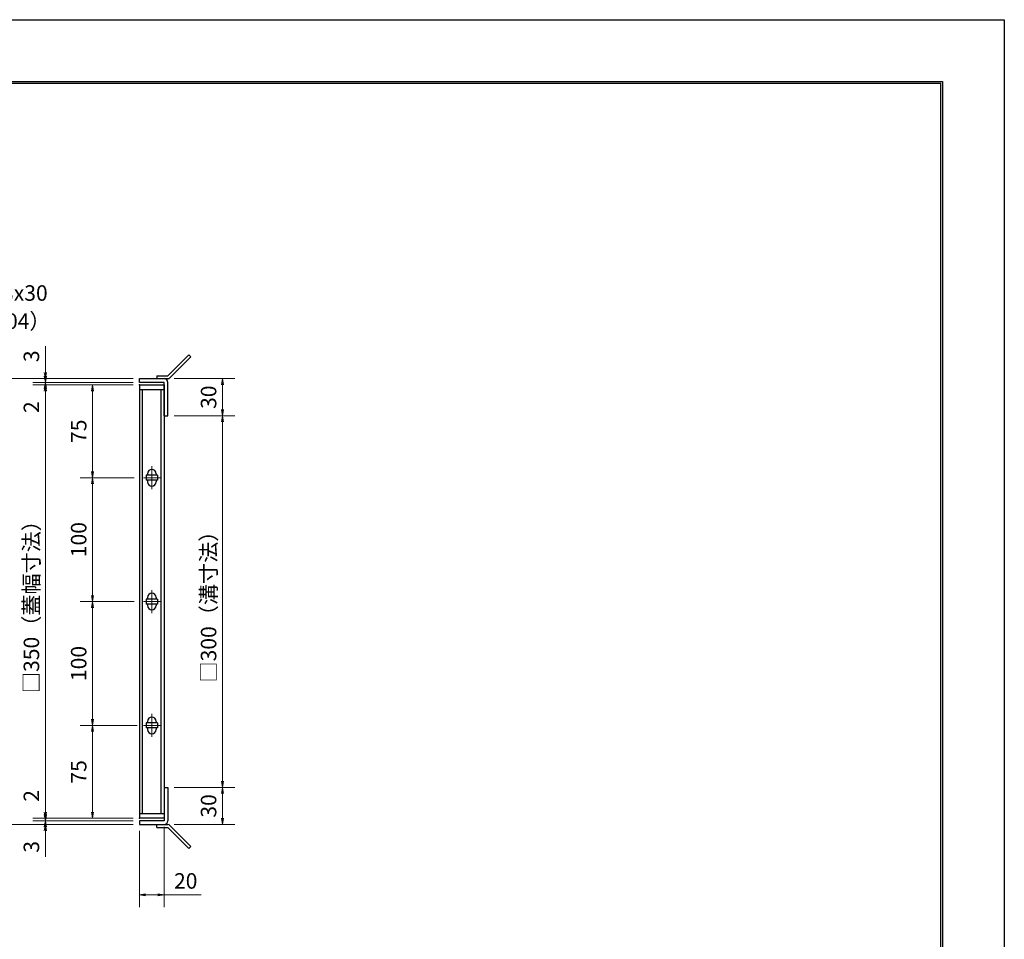
# Model space of a CAD drawing. Extents: x 0 to 2100, y 0 to 1485.
# Drawn here: x 1305 to 2100, y 742 to 1485 of the extents above; entities that cross this region are included whole.
import ezdxf

# ---------------------------------------------------------------- set-up
doc = ezdxf.new("R2010")
doc.units = 0
doc.header["$LTSCALE"] = 15
doc.header["$MEASUREMENT"] = 0
doc.linetypes.add('CENTER', pattern=[2, 1.25, -0.25, 0.25, -0.25])
doc.layers.get('0').update_dxf_attribs({"color": 5, "linetype": 'CONTINUOUS'})
doc.layers.get('DEFPOINTS').update_dxf_attribs({"color": 250, "linetype": 'CONTINUOUS'})
doc.layers.add('7-図\u3000枠', color=160, linetype='CONTINUOUS')
for name, color, linetype, lineweight in [('アンカー', 7, 'CONTINUOUS', 25), ('中心線', 6, 'CENTER', 18), ('寸法注釈', 30, 'CONTINUOUS', 18), ('枠', 7, 'CONTINUOUS', 25), ('蓋', 5, 'CONTINUOUS', 25)]:
    doc.layers.add(name, color=color, linetype=linetype, lineweight=lineweight)
doc.styles.add('BIGFONT', font='romans.shx', dxfattribs={"width": 0.7336, "bigfont": 'extfont.shx'})
doc.styles.get("Standard").update_dxf_attribs({"font": 'ROMANS.SHX', "width": 0.8, "height": 12.5, "bigfont": 'EXTFONT.SHX'})
doc.dimstyles.get("Standard").update_dxf_attribs({"dimscale": 5, "dimtxt": 12.5, "dimasz": 2, "dimexe": 0.5, "dimexo": 0.5, "dimgap": 0.5, "dimtad": 3, "dimdec": 4, "dimdsep": 46, "dimtxsty": 'Standard', "dimblk1": 'OPEN', "dimblk2": 'OPEN', "dimsah": 1, "dimcen": 0, "dimclrd": 30, "dimclre": 30, "dimclrt": 256, "dimadec": 4, "dimazin": 2, "dimtfac": 1, "dimtdec": 4, "dimtmove": 0, "dimatfit": 3, "dimldrblk": 'OPEN', "dimfxl": 0, "dimtolj": 1, "dimlwd": -1, "dimlwe": -1, "dimarcsym": 0})

# ---------------------------------------------------------------- blocks, each defined once
blk = doc.blocks.new('_OPEN')
at = {"color": 0, "linetype": 'ByBlock'}
for p, q in [((-1, 0.17), (0, 0)), ((0, 0), (-1, -0.17)), ((0, 0), (-1, 0))]:
    blk.add_line(p, q, dxfattribs=at)
blk = doc.blocks.new('*D132')
at = {"layer": 'DEFPOINTS', "color": 0}
for p in [(1424.45, 1195.19), (1424.45, 1165.19), (1468.54, 1165.19)]:
    blk.add_point(p, dxfattribs=at)
at = {"layer": '寸法注釈', "color": 30}
for p, q in [((1429.45, 1195.19), (1478.54, 1195.19)), ((1468.54, 1190.19), (1468.54, 1170.19)), ((1429.45, 1165.19), (1478.54, 1165.19))]:
    blk.add_line(p, q, dxfattribs=at)
at = {"layer": '寸法注釈', "color": 30, "xscale": 5, "yscale": 5, "zscale": 5}
for p, rotation in [((1468.54, 1195.19), 90), ((1468.54, 1165.19), 270)]:
    blk.add_blockref('_OPEN', p, dxfattribs=dict(at, rotation=rotation))
at = {"layer": '寸法注釈', "color": 7, "insert": (1457.29, 1180.19), "char_height": 12.5, "attachment_point": 5, "rotation": 90, "style": 'BIGFONT'}
blk.add_mtext('\\A1;30', dxfattribs=at)
blk = doc.blocks.new('_Dot')
at = {"color": 0, "linetype": 'ByBlock', "lineweight": -2}
blk.add_line((-0.5, 0), (-1, 0), dxfattribs=at)
at = {"color": 0, "linetype": 'ByBlock', "const_width": 0.5}
blk.add_lwpolyline([(-0.25, 0, 1), (0.25, 0, 1)], format="xyb", close=True, dxfattribs=at)
blk = doc.blocks.new('*D133')
at = {"layer": 'DEFPOINTS', "color": 0}
for p in [(1424.4, 865.19), (1424.45, 835.19), (1468.54, 835.19)]:
    blk.add_point(p, dxfattribs=at)
at = {"layer": '寸法注釈', "color": 30}
for p, q in [((1429.4, 865.19), (1478.54, 865.19)), ((1468.54, 860.19), (1468.54, 840.19)), ((1429.45, 835.19), (1478.54, 835.19))]:
    blk.add_line(p, q, dxfattribs=at)
at = {"layer": '寸法注釈', "color": 30, "xscale": 5, "yscale": 5, "zscale": 5}
for p, rotation in [((1468.54, 865.19), 90), ((1468.54, 835.19), 270)]:
    blk.add_blockref('_OPEN', p, dxfattribs=dict(at, rotation=rotation))
at = {"layer": '寸法注釈', "color": 7, "insert": (1457.29, 850.19), "char_height": 12.5, "attachment_point": 5, "rotation": 90, "style": 'BIGFONT'}
blk.add_mtext('\\A1;30', dxfattribs=at)
blk = doc.blocks.new('*D134')
at = {"layer": 'DEFPOINTS', "color": 0}
for p in [(1424.45, 1165.19), (1424.4, 865.19), (1468.54, 865.19)]:
    blk.add_point(p, dxfattribs=at)
at = {"layer": '寸法注釈', "color": 30}
for p, q in [((1429.45, 1165.19), (1478.54, 1165.19)), ((1468.54, 1160.19), (1468.54, 870.19)), ((1429.4, 865.19), (1478.54, 865.19))]:
    blk.add_line(p, q, dxfattribs=at)
at = {"layer": '寸法注釈', "color": 30, "xscale": 5, "yscale": 5, "zscale": 5}
for p, rotation in [((1468.54, 1165.19), 90), ((1468.54, 865.19), 270)]:
    blk.add_blockref('_OPEN', p, dxfattribs=dict(at, rotation=rotation))
at = {"layer": '寸法注釈', "color": 7, "insert": (1457.29, 1015.19), "char_height": 12.5, "attachment_point": 5, "rotation": 90, "style": 'BIGFONT'}
blk.add_mtext('\\A1;□300（溝寸法）', dxfattribs=at)
blk = doc.blocks.new('*D135')
at = {"layer": 'DEFPOINTS', "color": 0}
for p in [(1401.4, 1195.19), (1284.34, 835.19), (1401.4, 835.19)]:
    blk.add_point(p, dxfattribs=at)
at = {"layer": '寸法注釈', "color": 30}
for p, q in [((1396.4, 1195.19), (1274.34, 1195.19)), ((1284.34, 1190.19), (1284.34, 840.19)), ((1396.4, 835.19), (1274.34, 835.19))]:
    blk.add_line(p, q, dxfattribs=at)
at = {"layer": '寸法注釈', "color": 30, "xscale": 5, "yscale": 5, "zscale": 5}
for p, rotation in [((1284.34, 1195.19), 90), ((1284.34, 835.19), 270)]:
    blk.add_blockref('_OPEN', p, dxfattribs=dict(at, rotation=rotation))
at = {"layer": '寸法注釈', "color": 7, "insert": (1273.09, 1015.19), "char_height": 12.5, "attachment_point": 5, "rotation": 90, "style": 'BIGFONT'}
blk.add_mtext('\\A1;□360（枠外寸法）', dxfattribs=at)
blk = doc.blocks.new('*D136')
at = {"layer": 'DEFPOINTS', "color": 0}
for p in [(1325.43, 1190.19), (1401.4, 1192.19), (1401.4, 1190.19)]:
    blk.add_point(p, dxfattribs=at)
at = {"layer": '寸法注釈', "color": 30}
for p, q in [((1325.43, 1197.19), (1325.43, 1202.19)), ((1396.4, 1192.19), (1315.43, 1192.19)), ((1396.4, 1190.19), (1315.43, 1190.19)), ((1325.43, 1192.19), (1325.43, 1190.19)), ((1325.43, 1185.19), (1325.43, 1164.07))]:
    blk.add_line(p, q, dxfattribs=at)
at = {"layer": '寸法注釈', "color": 30, "xscale": 5, "yscale": 5, "zscale": 5}
for p, rotation in [((1325.43, 1192.19), 270), ((1325.43, 1190.19), 90)]:
    blk.add_blockref('_OPEN', p, dxfattribs=dict(at, rotation=rotation))
at = {"layer": '寸法注釈', "color": 7, "insert": (1314.18, 1172.13), "char_height": 12.5, "attachment_point": 5, "rotation": 90, "style": 'BIGFONT'}
blk.add_mtext('\\A1;2', dxfattribs=at)
blk = doc.blocks.new('*D137')
at = {"layer": 'DEFPOINTS', "color": 0}
for p in [(1325.43, 1195.19), (1401.4, 1195.19), (1401.4, 1192.19)]:
    blk.add_point(p, dxfattribs=at)
at = {"layer": '寸法注釈', "color": 30}
for p, q in [((1325.43, 1200.19), (1325.43, 1221.3)), ((1396.4, 1195.19), (1315.43, 1195.19)), ((1325.43, 1192.19), (1325.43, 1195.19)), ((1396.4, 1192.19), (1315.43, 1192.19)), ((1325.43, 1187.19), (1325.43, 1182.19))]:
    blk.add_line(p, q, dxfattribs=at)
at = {"layer": '寸法注釈', "color": 30, "xscale": 5, "yscale": 5, "zscale": 5}
for p, rotation in [((1325.43, 1195.19), 270), ((1325.43, 1192.19), 90)]:
    blk.add_blockref('_OPEN', p, dxfattribs=dict(at, rotation=rotation))
at = {"layer": '寸法注釈', "color": 7, "insert": (1314.18, 1213.24), "char_height": 12.5, "attachment_point": 5, "rotation": 90, "style": 'BIGFONT'}
blk.add_mtext('\\A1;3', dxfattribs=at)
blk = doc.blocks.new('*D145')
at = {"layer": 'DEFPOINTS', "color": 0}
for p in [(1404.59, 915.19), (1363.61, 840.19), (1401.4, 840.19)]:
    blk.add_point(p, dxfattribs=at)
at = {"layer": '寸法注釈', "color": 30}
for p, q in [((1399.59, 915.19), (1353.61, 915.19)), ((1363.61, 910.19), (1363.61, 845.19)), ((1396.4, 840.19), (1353.61, 840.19))]:
    blk.add_line(p, q, dxfattribs=at)
at = {"layer": '寸法注釈', "color": 30, "xscale": 5, "yscale": 5, "zscale": 5}
for p, rotation in [((1363.61, 915.19), 90), ((1363.61, 840.19), 270)]:
    blk.add_blockref('_OPEN', p, dxfattribs=dict(at, rotation=rotation))
at = {"layer": '寸法注釈', "color": 7, "insert": (1352.36, 877.69), "char_height": 12.5, "attachment_point": 5, "rotation": 90, "style": 'BIGFONT'}
blk.add_mtext('\\A1;75', dxfattribs=at)
blk = doc.blocks.new('*D146')
at = {"layer": 'DEFPOINTS', "color": 0}
for p in [(1401.4, 1190.19), (1325.43, 840.19), (1401.4, 840.19)]:
    blk.add_point(p, dxfattribs=at)
at = {"layer": '寸法注釈', "color": 30}
for p, q in [((1396.4, 1190.19), (1315.43, 1190.19)), ((1325.43, 1185.19), (1325.43, 845.19)), ((1396.4, 840.19), (1315.43, 840.19))]:
    blk.add_line(p, q, dxfattribs=at)
at = {"layer": '寸法注釈', "color": 30, "xscale": 5, "yscale": 5, "zscale": 5}
for p, rotation in [((1325.43, 1190.19), 90), ((1325.43, 840.19), 270)]:
    blk.add_blockref('_OPEN', p, dxfattribs=dict(at, rotation=rotation))
at = {"layer": '寸法注釈', "color": 7, "insert": (1314.18, 1015.19), "char_height": 12.5, "attachment_point": 5, "rotation": 90, "style": 'BIGFONT'}
blk.add_mtext('\\A1;□350（蓋幅寸法）', dxfattribs=at)
blk = doc.blocks.new('*D149')
at = {"layer": 'DEFPOINTS', "color": 0}
for p in [(1401.4, 835.19), (1421.4, 838.19), (1421.4, 778.38)]:
    blk.add_point(p, dxfattribs=at)
at = {"layer": '寸法注釈', "color": 30}
for p, q in [((1401.4, 830.19), (1401.4, 768.38)), ((1421.4, 833.19), (1421.4, 768.38)), ((1406.4, 778.38), (1416.4, 778.38)), ((1421.4, 778.38), (1451.25, 778.38))]:
    blk.add_line(p, q, dxfattribs=at)
at = {"layer": '寸法注釈', "color": 30, "xscale": 5, "yscale": 5, "zscale": 5, "rotation": 180}
blk.add_blockref('_OPEN', (1401.4, 778.38), dxfattribs=at)
at = {"layer": '寸法注釈', "color": 30, "xscale": 5, "yscale": 5, "zscale": 5}
blk.add_blockref('_OPEN', (1421.4, 778.38), dxfattribs=at)
at = {"layer": '寸法注釈', "color": 7, "insert": (1438.82, 789.63), "char_height": 12.5, "attachment_point": 5, "style": 'BIGFONT'}
blk.add_mtext('\\A1;20', dxfattribs=at)
blk = doc.blocks.new('*D150')
at = {"layer": 'DEFPOINTS', "color": 0}
for p in [(1325.43, 840.19), (1401.4, 840.19), (1401.4, 838.19)]:
    blk.add_point(p, dxfattribs=at)
at = {"layer": '寸法注釈', "color": 30}
for p, q in [((1325.43, 845.19), (1325.43, 866.3)), ((1396.4, 840.19), (1315.43, 840.19)), ((1396.4, 838.19), (1315.43, 838.19)), ((1325.43, 838.19), (1325.43, 840.19)), ((1325.43, 833.19), (1325.43, 828.19))]:
    blk.add_line(p, q, dxfattribs=at)
at = {"layer": '寸法注釈', "color": 30, "xscale": 5, "yscale": 5, "zscale": 5}
for p, rotation in [((1325.43, 840.19), 270), ((1325.43, 838.19), 90)]:
    blk.add_blockref('_OPEN', p, dxfattribs=dict(at, rotation=rotation))
at = {"layer": '寸法注釈', "color": 7, "insert": (1314.18, 858.24), "char_height": 12.5, "attachment_point": 5, "rotation": 90, "style": 'BIGFONT'}
blk.add_mtext('\\A1;2', dxfattribs=at)
blk = doc.blocks.new('*D151')
at = {"layer": 'DEFPOINTS', "color": 0}
for p in [(1325.43, 835.19), (1401.4, 838.19), (1401.4, 835.19)]:
    blk.add_point(p, dxfattribs=at)
at = {"layer": '寸法注釈', "color": 30}
for p, q in [((1325.43, 843.19), (1325.43, 848.19)), ((1396.4, 838.19), (1315.43, 838.19)), ((1396.4, 835.19), (1315.43, 835.19)), ((1325.43, 838.19), (1325.43, 835.19)), ((1325.43, 830.19), (1325.43, 809.07))]:
    blk.add_line(p, q, dxfattribs=at)
at = {"layer": '寸法注釈', "color": 30, "xscale": 5, "yscale": 5, "zscale": 5}
for p, rotation in [((1325.43, 838.19), 270), ((1325.43, 835.19), 90)]:
    blk.add_blockref('_OPEN', p, dxfattribs=dict(at, rotation=rotation))
at = {"layer": '寸法注釈', "color": 7, "insert": (1314.18, 817.13), "char_height": 12.5, "attachment_point": 5, "rotation": 90, "style": 'BIGFONT'}
blk.add_mtext('\\A1;3', dxfattribs=at)
blk = doc.blocks.new('A$C4F066A7F')
at = {"layer": 'アンカー'}
for p, q in [((0, 19.3), (9.05, 19.3)), ((0, 17), (0, 19.3)), ((0, 17), (9.05, 17)), ((26.05, 0), (9.05, 17)), ((27.68, 1.63), (10.67, 18.63)), ((27.68, 1.63), (26.05, 0))]:
    blk.add_line(p, q, dxfattribs=at)
blk.add_arc((9.05, 17), 2.3, 45, 90, dxfattribs=at)
blk = doc.blocks.new('*D152')
at = {"layer": 'DEFPOINTS', "color": 0}
for p in [(1401.4, 1115.19), (1363.61, 1015.19), (1402.09, 1015.19)]:
    blk.add_point(p, dxfattribs=at)
at = {"layer": '寸法注釈', "color": 30}
for p, q in [((1396.4, 1115.19), (1353.61, 1115.19)), ((1363.61, 1110.19), (1363.61, 1020.19)), ((1397.09, 1015.19), (1353.61, 1015.19))]:
    blk.add_line(p, q, dxfattribs=at)
at = {"layer": '寸法注釈', "color": 30, "xscale": 5, "yscale": 5, "zscale": 5}
for p, rotation in [((1363.61, 1115.19), 90), ((1363.61, 1015.19), 270)]:
    blk.add_blockref('_OPEN', p, dxfattribs=dict(at, rotation=rotation))
at = {"layer": '寸法注釈', "color": 7, "insert": (1352.36, 1065.19), "char_height": 12.5, "attachment_point": 5, "rotation": 90, "style": 'BIGFONT'}
blk.add_mtext('\\A1;100', dxfattribs=at)
blk = doc.blocks.new('*D105')
at = {"layer": 'DEFPOINTS', "color": 0}
for p in [(1401.4, 1190.19), (1363.61, 1115.19), (1402.09, 1115.19)]:
    blk.add_point(p, dxfattribs=at)
at = {"layer": '寸法注釈', "color": 30}
for p, q in [((1396.4, 1190.19), (1353.61, 1190.19)), ((1363.61, 1185.19), (1363.61, 1120.19)), ((1397.09, 1115.19), (1353.61, 1115.19))]:
    blk.add_line(p, q, dxfattribs=at)
at = {"layer": '寸法注釈', "color": 30, "xscale": 5, "yscale": 5, "zscale": 5}
for p, rotation in [((1363.61, 1190.19), 90), ((1363.61, 1115.19), 270)]:
    blk.add_blockref('_OPEN', p, dxfattribs=dict(at, rotation=rotation))
at = {"layer": '寸法注釈', "color": 7, "insert": (1352.36, 1152.69), "char_height": 12.5, "attachment_point": 5, "rotation": 90, "style": 'BIGFONT'}
blk.add_mtext('\\A1;75', dxfattribs=at)
blk = doc.blocks.new('A$C6EB770D1')
at = {"layer": 'アンカー'}
for p, q in [((26.05, 19.3), (9.05, 2.3)), ((27.68, 17.68), (10.67, 0.67)), ((27.68, 17.68), (26.05, 19.3)), ((0, 2.3), (9.05, 2.3)), ((0, 2.3), (0, 0)), ((0, 0), (9.05, 0))]:
    blk.add_line(p, q, dxfattribs=at)
blk.add_arc((9.05, 2.3), 2.3, 270, 315, dxfattribs=at)
blk = doc.blocks.new('*D106')
at = {"layer": 'DEFPOINTS', "color": 0}
for p in [(1401.4, 1015.19), (1363.61, 915.19), (1402.09, 915.19)]:
    blk.add_point(p, dxfattribs=at)
at = {"layer": '寸法注釈', "color": 30}
for p, q in [((1396.4, 1015.19), (1353.61, 1015.19)), ((1363.61, 1010.19), (1363.61, 920.19)), ((1397.09, 915.19), (1353.61, 915.19))]:
    blk.add_line(p, q, dxfattribs=at)
at = {"layer": '寸法注釈', "color": 30, "xscale": 5, "yscale": 5, "zscale": 5}
for p, rotation in [((1363.61, 1015.19), 90), ((1363.61, 915.19), 270)]:
    blk.add_blockref('_OPEN', p, dxfattribs=dict(at, rotation=rotation))
at = {"layer": '寸法注釈', "color": 7, "insert": (1352.36, 965.19), "char_height": 12.5, "attachment_point": 5, "rotation": 90, "style": 'BIGFONT'}
blk.add_mtext('\\A1;100', dxfattribs=at)

msp = doc.modelspace()

# ---------------------------------------------------------------- linework, layer by layer
at = {"layer": '7-図\u3000枠', "color": 253}
for p, q in [((75, 1435), (2050, 1435)), ((76.25, 1433.75), (2048.75, 1433.75)), ((2048.75, 51.25), (2048.75, 1433.75)), ((2050, 1435), (2050, 50))]:
    msp.add_line(p, q, dxfattribs=at)
at = {"layer": 'DEFPOINTS'}
for p, q in [((0, 1485), (2100, 1485)), ((2100, 1485), (2100, 0))]:
    msp.add_line(p, q, dxfattribs=at)
at = {"layer": '中心線'}
for p, q in [((1411.4, 1124.49), (1411.4, 1105.89)), ((1418.21, 1115.19), (1404.59, 1115.19)), ((1411.4, 1024.49), (1411.4, 1005.89)), ((1418.21, 1015.19), (1404.59, 1015.19)), ((1411.4, 924.49), (1411.4, 905.89)), ((1418.21, 915.19), (1404.59, 915.19))]:
    msp.add_line(p, q, dxfattribs=at)
at = {"layer": '枠'}
for p, q in [((1401.4, 1192.19), (1401.4, 1195.19)), ((1401.4, 1195.19), (1421.4, 1195.19)), ((1421.4, 1192.19), (1401.4, 1192.19)), ((1421.4, 1165.19), (1421.4, 1192.19)), ((1424.4, 1165.19), (1424.4, 1192.19)), ((1421.4, 1165.19), (1424.4, 1165.19)), ((1421.4, 865.19), (1421.4, 838.19)), ((1421.4, 865.19), (1424.4, 865.19)), ((1424.4, 865.19), (1424.4, 838.19)), ((1421.4, 838.19), (1401.4, 838.19)), ((1401.4, 838.19), (1401.4, 835.19)), ((1401.4, 835.19), (1421.4, 835.19))]:
    msp.add_line(p, q, dxfattribs=at)
for centre, start, end in [((1421.4, 1192.19), 0, 90), ((1421.4, 838.19), 270, 0)]:
    msp.add_arc(centre, 3, start, end, dxfattribs=at)
at = {"layer": '蓋'}
for p, q in [((1401.4, 1190.19), (1401.4, 840.19)), ((1401.4, 1190.19), (1421.4, 1190.19)), ((1421.4, 1186.19), (1401.4, 1186.19)), ((1403.9, 844.19), (1403.9, 1186.19)), ((1418.9, 844.19), (1418.9, 1186.19)), ((1421.4, 1190.19), (1421.4, 840.19)), ((1415.9, 1117.19), (1406.9, 1117.19)), ((1406.9, 1117.19), (1406.9, 1113.19)), ((1407.9, 1118.44), (1407.9, 1117.19)), ((1414.9, 1118.44), (1414.9, 1117.19)), ((1415.9, 1117.19), (1415.9, 1113.19)), ((1415.9, 1113.19), (1406.9, 1113.19)), ((1407.9, 1113.19), (1407.9, 1111.94)), ((1414.9, 1113.19), (1414.9, 1111.94)), ((1407.9, 1018.44), (1407.9, 1017.19)), ((1414.9, 1018.44), (1414.9, 1017.19)), ((1406.9, 1017.19), (1406.9, 1013.19)), ((1415.9, 1017.19), (1406.9, 1017.19)), ((1415.9, 1013.19), (1406.9, 1013.19)), ((1407.9, 1013.19), (1407.9, 1011.94)), ((1414.9, 1013.19), (1414.9, 1011.94)), ((1415.9, 1017.19), (1415.9, 1013.19)), ((1415.9, 917.19), (1406.9, 917.19)), ((1406.9, 917.19), (1406.9, 913.19)), ((1407.9, 918.44), (1407.9, 917.19)), ((1414.9, 918.44), (1414.9, 917.19)), ((1415.9, 917.19), (1415.9, 913.19)), ((1415.9, 913.19), (1406.9, 913.19)), ((1407.9, 913.19), (1407.9, 911.94)), ((1414.9, 913.19), (1414.9, 911.94)), ((1401.4, 844.19), (1421.4, 844.19)), ((1421.4, 840.19), (1401.4, 840.19))]:
    msp.add_line(p, q, dxfattribs=at)
for centre, start, end in [((1411.4, 1118.44), 0, 180), ((1411.4, 1111.94), 180, 0), ((1411.4, 1018.44), 0, 180), ((1411.4, 1011.94), 180, 0), ((1411.4, 918.44), 0, 180), ((1411.4, 911.94), 180, 0)]:
    msp.add_arc(centre, 3.5, start, end, dxfattribs=at)
at = {"layer": '蓋', "color": 7}
for p in [(1401.4, 1190.19), (1401.4, 840.19)]:
    msp.add_point(p, dxfattribs=at)

# ---------------------------------------------------------------- block references
at = {"layer": 'アンカー'}
for name, p in [('A$C6EB770D1', (1415.4, 1195.19)), ('A$C4F066A7F', (1415.4, 815.88))]:
    msp.add_blockref(name, p, dxfattribs=at)

# ---------------------------------------------------------------- texts
at = {"layer": '寸法注釈', "color": 7, "char_height": 12.5, "attachment_point": 7, "style": 'BIGFONT'}
for s, insert in [('B枠\u3000L3x23x30', (1208.47, 1254.16)), ('（SUS304）', (1234.54, 1231.42))]:
    msp.add_mtext(s, dxfattribs=dict(at, insert=insert))

# ---------------------------------------------------------------- dimensions: what is measured, and where the dimension line sits
at = {"layer": '寸法注釈'}
for base, p1, p2, override, picture, middle in [((1325.43, 1195.19), (1401.4, 1192.19), (1401.4, 1195.19), {"dimscale": 5, "dimtxt": 2.5, "dimasz": 1, "dimexe": 2, "dimexo": 1, "dimgap": 1, "dimtad": 3, "dimtih": 0, "dimtoh": 0, "dimdec": 1, "dimzin": 8, "dimtxsty": 'BIGFONT', "dimblk": 'Dot', "dimcen": -0.09, "dimclrd": 30, "dimclre": 30, "dimclrt": 7, "dimadec": 1, "dimtdec": 1, "dimtofl": 1, "dimldrblk": 'Dot', "dimtvp": 1, "dimtzin": 8}, '*D137', (1314.18, 1213.24)), ((1325.43, 1190.19), (1401.4, 1192.19), (1401.4, 1190.19), {"dimscale": 5, "dimtxt": 2.5, "dimasz": 1, "dimexe": 2, "dimexo": 1, "dimgap": 1, "dimtad": 3, "dimtih": 0, "dimtoh": 0, "dimdec": 1, "dimzin": 8, "dimtxsty": 'BIGFONT', "dimblk": 'Dot', "dimcen": -0.09, "dimclrd": 30, "dimclre": 30, "dimclrt": 7, "dimadec": 1, "dimtdec": 1, "dimtofl": 1, "dimldrblk": 'Dot', "dimtvp": 1, "dimtzin": 8}, '*D136', (1314.18, 1172.13)), ((1468.54, 1165.19), (1424.45, 1195.19), (1424.45, 1165.19), {"dimscale": 5, "dimtxt": 2.5, "dimasz": 1, "dimexe": 2, "dimexo": 1, "dimgap": 1, "dimtad": 3, "dimtih": 0, "dimtoh": 0, "dimdec": 1, "dimzin": 8, "dimtxsty": 'BIGFONT', "dimblk": 'Dot', "dimcen": -0.09, "dimclrd": 30, "dimclre": 30, "dimclrt": 7, "dimadec": 1, "dimtdec": 1, "dimtofl": 1, "dimldrblk": 'Dot', "dimtvp": 1, "dimtzin": 8}, '*D132', (1457.29, 1180.19)), ((1363.61, 1115.19), (1401.4, 1190.19), (1402.09, 1115.19), {"dimscale": 5, "dimtxt": 2.5, "dimasz": 1, "dimexe": 2, "dimexo": 1, "dimgap": 1, "dimtad": 3, "dimtih": 0, "dimtoh": 0, "dimdec": 1, "dimzin": 8, "dimtxsty": 'BIGFONT', "dimblk": 'Dot', "dimcen": -0.09, "dimclrd": 30, "dimclre": 30, "dimclrt": 7, "dimadec": 1, "dimtdec": 1, "dimtofl": 1, "dimldrblk": 'Dot', "dimtvp": 1, "dimtzin": 8}, '*D105', (1352.36, 1152.69)), ((1363.61, 1015.19), (1401.4, 1115.19), (1402.09, 1015.19), {"dimscale": 5, "dimtxt": 2.5, "dimasz": 1, "dimexe": 2, "dimexo": 1, "dimgap": 1, "dimtad": 3, "dimtih": 0, "dimtoh": 0, "dimdec": 1, "dimzin": 8, "dimtxsty": 'BIGFONT', "dimblk": 'Dot', "dimcen": -0.09, "dimclrd": 30, "dimclre": 30, "dimclrt": 7, "dimadec": 1, "dimtdec": 1, "dimtofl": 1, "dimldrblk": 'Dot', "dimtvp": 1, "dimtzin": 8}, '*D152', (1352.36, 1065.19)), ((1363.61, 915.19), (1401.4, 1015.19), (1402.09, 915.19), {"dimscale": 5, "dimtxt": 2.5, "dimasz": 1, "dimexe": 2, "dimexo": 1, "dimgap": 1, "dimtad": 3, "dimtih": 0, "dimtoh": 0, "dimdec": 1, "dimzin": 8, "dimtxsty": 'BIGFONT', "dimblk": 'Dot', "dimcen": -0.09, "dimclrd": 30, "dimclre": 30, "dimclrt": 7, "dimadec": 1, "dimtdec": 1, "dimtofl": 1, "dimldrblk": 'Dot', "dimtvp": 1, "dimtzin": 8}, '*D106', (1352.36, 965.19)), ((1363.61, 840.19), (1404.59, 915.19), (1401.4, 840.19), {"dimscale": 5, "dimtxt": 2.5, "dimasz": 1, "dimexe": 2, "dimexo": 1, "dimgap": 1, "dimtad": 3, "dimtih": 0, "dimtoh": 0, "dimdec": 1, "dimzin": 8, "dimtxsty": 'BIGFONT', "dimblk": 'Dot', "dimcen": -0.09, "dimclrd": 30, "dimclre": 30, "dimclrt": 7, "dimadec": 1, "dimtdec": 1, "dimtofl": 1, "dimtmove": 1, "dimldrblk": 'Dot', "dimtvp": 1, "dimtzin": 8}, '*D145', (1352.36, 877.69)), ((1325.43, 840.19), (1401.4, 838.19), (1401.4, 840.19), {"dimscale": 5, "dimtxt": 2.5, "dimasz": 1, "dimexe": 2, "dimexo": 1, "dimgap": 1, "dimtad": 3, "dimtih": 0, "dimtoh": 0, "dimdec": 1, "dimzin": 8, "dimtxsty": 'BIGFONT', "dimblk": 'Dot', "dimcen": -0.09, "dimclrd": 30, "dimclre": 30, "dimclrt": 7, "dimadec": 1, "dimtdec": 1, "dimtofl": 1, "dimldrblk": 'Dot', "dimtvp": 1, "dimtzin": 8}, '*D150', (1314.18, 858.24)), ((1468.54, 835.19), (1424.4, 865.19), (1424.45, 835.19), {"dimscale": 5, "dimtxt": 2.5, "dimasz": 1, "dimexe": 2, "dimexo": 1, "dimgap": 1, "dimtad": 3, "dimtih": 0, "dimtoh": 0, "dimdec": 1, "dimzin": 8, "dimtxsty": 'BIGFONT', "dimblk": 'Dot', "dimcen": -0.09, "dimclrd": 30, "dimclre": 30, "dimclrt": 7, "dimadec": 1, "dimtdec": 1, "dimtofl": 1, "dimtmove": 1, "dimldrblk": 'Dot', "dimtvp": 1, "dimtzin": 8}, '*D133', (1457.29, 850.19)), ((1325.43, 835.19), (1401.4, 838.19), (1401.4, 835.19), {"dimscale": 5, "dimtxt": 2.5, "dimasz": 1, "dimexe": 2, "dimexo": 1, "dimgap": 1, "dimtad": 3, "dimtih": 0, "dimtoh": 0, "dimdec": 1, "dimzin": 8, "dimtxsty": 'BIGFONT', "dimblk": 'Dot', "dimcen": -0.09, "dimclrd": 30, "dimclre": 30, "dimclrt": 7, "dimadec": 1, "dimtdec": 1, "dimtofl": 1, "dimldrblk": 'Dot', "dimtvp": 1, "dimtzin": 8}, '*D151', (1314.18, 817.13))]:
    dim = msp.add_linear_dim(base=base, p1=p1, p2=p2, angle=90, dimstyle='Standard', override=override, dxfattribs=at)
    dim.commit()
    dim.dimension.update_dxf_attribs({"geometry": picture, "text_midpoint": middle})
for base, p1, p2, text, override, picture, middle in [((1284.34, 835.19), (1401.4, 1195.19), (1401.4, 835.19), '□<>（枠外寸法）', {"dimscale": 5, "dimtxt": 2.5, "dimasz": 1, "dimexe": 2, "dimexo": 1, "dimgap": 1, "dimtad": 3, "dimtih": 0, "dimtoh": 0, "dimdec": 1, "dimzin": 8, "dimtxsty": 'BIGFONT', "dimblk": 'Dot', "dimcen": -0.09, "dimclrd": 30, "dimclre": 30, "dimclrt": 7, "dimadec": 1, "dimtdec": 1, "dimtofl": 1, "dimldrblk": 'Dot', "dimtvp": 1, "dimtzin": 8}, '*D135', (1273.09, 1015.19)), ((1325.43, 840.19), (1401.4, 1190.19), (1401.4, 840.19), '□<>（蓋幅寸法）', {"dimscale": 5, "dimtxt": 2.5, "dimasz": 1, "dimexe": 2, "dimexo": 1, "dimgap": 1, "dimtad": 3, "dimtih": 0, "dimtoh": 0, "dimdec": 1, "dimzin": 8, "dimtxsty": 'BIGFONT', "dimblk": 'Dot', "dimcen": -0.09, "dimclrd": 30, "dimclre": 30, "dimclrt": 7, "dimadec": 1, "dimtdec": 1, "dimtofl": 1, "dimtmove": 1, "dimldrblk": 'Dot', "dimtvp": 1, "dimtzin": 8}, '*D146', (1314.18, 1015.19)), ((1468.54, 865.19), (1424.45, 1165.19), (1424.4, 865.19), '□<>（溝寸法）', {"dimscale": 5, "dimtxt": 2.5, "dimasz": 1, "dimexe": 2, "dimexo": 1, "dimgap": 1, "dimtad": 3, "dimtih": 0, "dimtoh": 0, "dimdec": 1, "dimzin": 8, "dimtxsty": 'BIGFONT', "dimblk": 'Dot', "dimcen": -0.09, "dimclrd": 30, "dimclre": 30, "dimclrt": 7, "dimadec": 1, "dimtdec": 1, "dimtofl": 1, "dimtmove": 1, "dimldrblk": 'Dot', "dimtvp": 1, "dimtzin": 8}, '*D134', (1457.29, 1015.19))]:
    dim = msp.add_linear_dim(base=base, p1=p1, p2=p2, angle=90, text=text, dimstyle='Standard', override=override, dxfattribs=at)
    dim.commit()
    dim.dimension.update_dxf_attribs({"geometry": picture, "text_midpoint": middle})
dim = msp.add_linear_dim(base=(1421.4, 778.38), p1=(1401.4, 835.19), p2=(1421.4, 838.19), dimstyle='Standard', override={"dimscale": 5, "dimtxt": 2.5, "dimasz": 1, "dimexe": 2, "dimexo": 1, "dimgap": 1, "dimtad": 3, "dimtih": 0, "dimtoh": 0, "dimdec": 1, "dimzin": 8, "dimtxsty": 'BIGFONT', "dimblk": 'Dot', "dimcen": -0.09, "dimclrd": 30, "dimclre": 30, "dimclrt": 7, "dimadec": 1, "dimtdec": 1, "dimtofl": 1, "dimldrblk": 'Dot', "dimtvp": 1, "dimtzin": 8}, dxfattribs=at)
dim.commit()
dim.dimension.update_dxf_attribs({"geometry": '*D149', "text_midpoint": (1438.82, 789.63)})

doc.saveas('drawing.dxf')
